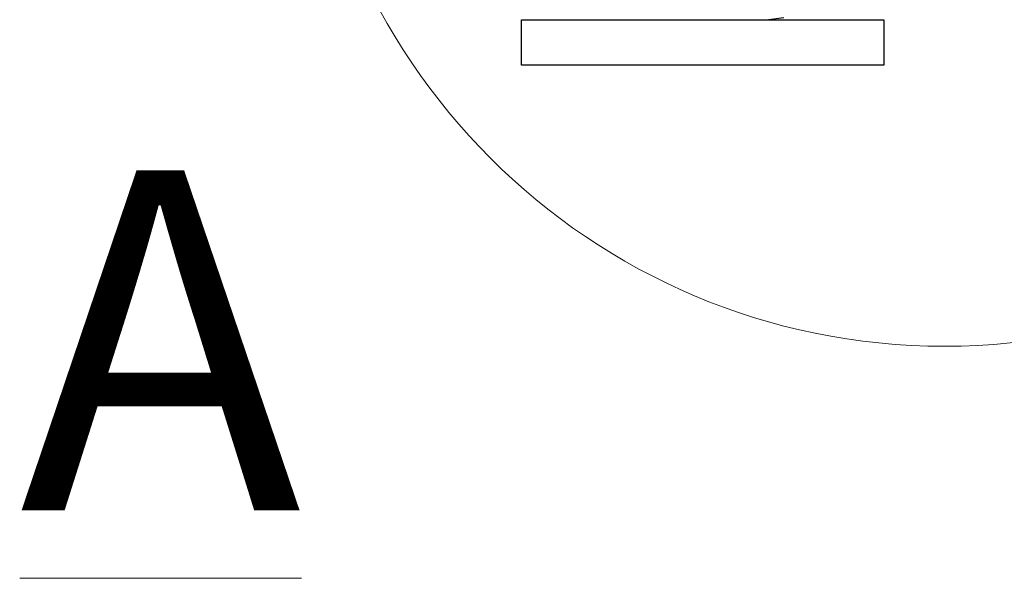
# Model space of a CAD drawing. Units: millimetres. Extents: x -4370 to 13800, y -6961 to 14324.
# Drawn here: x 8052 to 8270, y -4679 to -4556 of the extents above; entities that cross this region are included whole.
import ezdxf

# ---------------------------------------------------------------- set-up
doc = ezdxf.new("R2010")
doc.units = ezdxf.units.MM
doc.header["$LTSCALE"] = 0.5
doc.layers.add('Default', color=7, linetype='Continuous')
doc.layers.add('Detail boundary', color=7, linetype='Continuous', lineweight=20)
doc.layers.add('Maatlijnen', color=7, linetype='Continuous', lineweight=9)
doc.styles.add('Dimensions', font='arial.ttf')
doc.styles.add('Standard 50', font='arial.ttf')
doc.dimstyles.new('GAVU 1-40', dxfattribs={"dimscale": 40, "dimtxt": 1, "dimasz": 1, "dimexe": 1.25, "dimexo": 1.625, "dimgap": 1, "dimtad": 1, "dimdec": 0, "dimtxsty": 'Dimensions', "dimcen": 2, "dimclrt": 7, "dimadec": 0, "dimazin": 0, "dimtfac": 1, "dimtdec": 0, "dimtmove": 0, "dimatfit": 3, "dimfxl": 1, "dimlwd": 13, "dimarcsym": 0})

# ---------------------------------------------------------------- blocks, each defined once
blk = doc.blocks.new('*D81')
at = {"layer": 'Defpoints', "color": 0, "transparency": 16777216}
for p in [(8228.14, -2151.19), (8480.43, -2151.19), (8243.14, -4556.19)]:
    blk.add_point(p, dxfattribs=at)
at = {"layer": 'Maatlijnen', "color": 0, "lineweight": -2, "transparency": 16777216}
for p, q in [((8293.14, -2151.19), (8530.43, -2151.19)), ((8308.14, -4556.19), (8530.43, -4556.19))]:
    blk.add_line(p, q, dxfattribs=at)
at = {"layer": 'Maatlijnen', "color": 0, "lineweight": 13, "transparency": 16777216}
blk.add_line((8480.43, -4516.19), (8480.43, -2191.19), dxfattribs=at)
at = {"layer": 'Maatlijnen', "color": 0, "transparency": 16777216}
for points in [[(8473.76, -2191.19), (8487.09, -2191.19), (8480.43, -2151.19)], [(8473.76, -4516.19), (8487.09, -4516.19), (8480.43, -4556.19)]]:
    blk.add_solid(points, dxfattribs=at)
at = {"layer": 'Maatlijnen', "color": 7, "transparency": 16777216, "insert": (8414.19, -3353.69), "char_height": 40, "attachment_point": 5, "rotation": 90, "style": 'Dimensions'}
blk.add_mtext('DAGMAATHOOGTE (DMH)', dxfattribs=at)

msp = doc.modelspace()

# ---------------------------------------------------------------- linework, layer by layer
at = {"layer": 'Default', "color": 3, "linetype": 'Continuous'}
for p, q in [((8163.14, -4556.19), (8243.14, -4556.19)), ((8163.14, -4566.19), (8163.14, -4556.19)), ((8243.14, -4556.19), (8243.14, -4566.19)), ((8243.14, -4566.19), (8163.14, -4566.19))]:
    msp.add_line(p, q, dxfattribs=at)
at = {"layer": 'Default', "color": 7, "linetype": 'Continuous'}
msp.add_line((8217.19, -4556.19), (8221.07, -4555.72), dxfattribs=at)
at = {"layer": 'Detail boundary', "color": 251, "lineweight": 0, "true_color": 0x636466}
msp.add_circle((8256.54, -4486.41), 141.84, dxfattribs=at)

# ---------------------------------------------------------------- texts
at = {"layer": 'Detail boundary', "color": 1, "lineweight": 0, "insert": (8052.34, -4589.46), "char_height": 75, "attachment_point": 1, "style": 'Standard 50'}
msp.add_mtext('{\\LA}', dxfattribs=at)

# ---------------------------------------------------------------- dimensions: what is measured, and where the dimension line sits
at = {"layer": 'Maatlijnen'}
dim = msp.add_linear_dim(base=(8480.43, -2151.19), p1=(8243.14, -4556.19), p2=(8228.14, -2151.19), angle=90, text='DAGMAATHOOGTE (DMH)', dimstyle='GAVU 1-40', dxfattribs=at)
dim.commit()
dim.dimension.update_dxf_attribs({"geometry": '*D81', "text_midpoint": (8414.19, -3353.69)})

doc.saveas('drawing.dxf')
